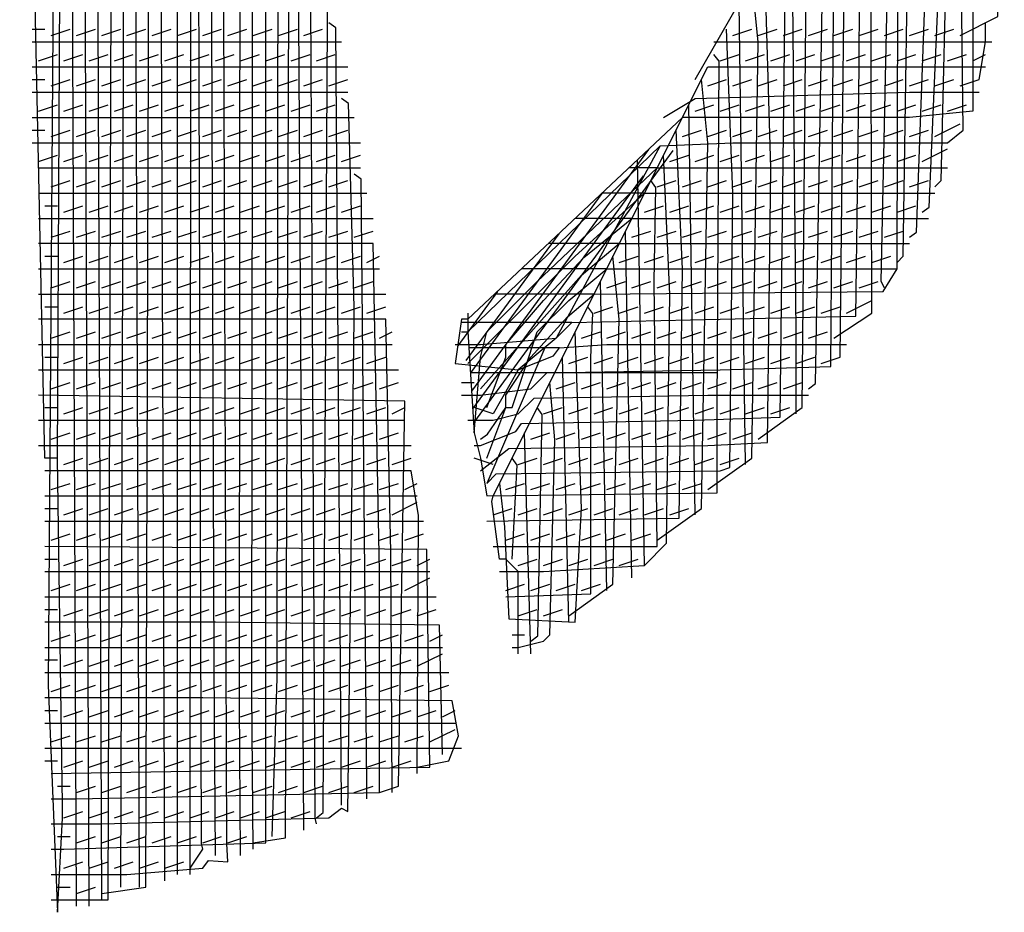
# Model space of a CAD drawing. Extents: x -2381429 to -688953, y -4604227 to 154211.
# Drawn here: x -696386 to -695824, y -102797 to -102287 of the extents above; entities that cross this region are included whole.
import ezdxf

# ---------------------------------------------------------------- set-up
doc = ezdxf.new("R2010")
doc.units = 0
doc.header["$LTSCALE"] = 1000
doc.header["$MEASUREMENT"] = 0
doc.layers.add('PUB_HATCH', color=8, linetype='Continuous')
doc.layers.add('TK', color=101, linetype='Continuous')

# ---------------------------------------------------------------- blocks, each defined once
blk = doc.blocks.new('GeYuanFrame_11312300_建筑_E图框', base_point=(83276.0348, 5.3441))
at = {"layer": 'TK'}
for p, q in [((84050.7027, 558.2421), (84049.6927, 556.8608)), ((84050.841, 558.2362), (84049.7039, 556.6812)), ((84050.7703, 558.2622), (84050.1759, 557.1634)), ((84050.7523, 558.1361), (84050.5901, 558.1361)), ((84050.6715, 558.0902), (84049.699, 556.7602)), ((84050.4356, 557.9906), (84049.6861, 556.9657)), ((84050.6802, 557.992), (84050.437, 557.992)), ((84050.6082, 557.8479), (84050.2839, 557.8479)), ((84050.1911, 557.7605), (84049.6611, 557.0358)), ((84050.5361, 557.7038), (84050.1308, 557.7038)), ((84050.4641, 557.5597), (84049.9777, 557.5597)), ((84049.8405, 557.4305), (84049.6139, 557.1207)), ((84050.392, 557.4156), (84049.8246, 557.4156)), ((84050.2659, 557.2535), (84049.6329, 557.2535)), ((84050.1759, 557.1634), (84049.9597, 556.9833)), ((84050.1939, 557.1094), (84049.6771, 557.1094)), ((84050.111, 557.1094), (84049.7796, 556.3349)), ((84051.0956, 556.9653), (84049.6861, 556.9653)), ((84049.9597, 556.9833), (84049.8156, 556.7311))]:
    blk.add_line(p, q, dxfattribs=at)
for points in [[(84047.8703, 563.6479), (84047.8703, 563.6119), (84047.7262, 563.3957), (84047.6901, 563.3957), (84047.51, 562.8914), (84047.3299, 562.6752), (84047.2759, 555.1821), (84047.3299, 553.8852), (84047.3587, 554.4219), (84047.3587, 554.5012), (84047.3299, 556.479), (84047.2578, 556.479), (84047.1318, 562.387), (84047.1318, 563.2516), (84047.3659, 563.4138), (84047.4019, 563.3957), (84048.0468, 563.6767), (84048.0864, 563.6479)], [(84048.0144, 554.1013), (84048.0144, 563.72)], [(84048.0864, 554.1373), (84048.1585, 554.2454), (84048.1513, 554.2778), (84048.1224, 563.6119), (84048.0504, 563.6839)], [(84047.9423, 554.0653), (84047.9063, 563.3957)], [(84048.0864, 554.1013), (84048.0936, 563.3561), (84048.1224, 563.3957)], [(84047.5821, 553.9932), (84047.8342, 554.0293), (84047.8631, 562.9238), (84047.8342, 563.2516)], [(84048.2305, 554.2094), (84048.2233, 555.2865), (84048.1945, 563.1796), (84047.9423, 563.1796), (84047.3299, 562.9634), (84047.2939, 562.9274), (84047.1137, 562.8914)], [(84047.7982, 554.0293), (84047.7622, 563.1075)], [(84047.6901, 554.0293), (84047.719, 562.9238), (84047.6901, 562.9634)], [(84047.2939, 553.9572), (84047.6181, 553.9572), (84047.6469, 562.5708), (84047.6181, 562.8193)], [(84047.2939, 554.1013), (84047.7262, 554.1013), (84048.1585, 554.1373), (84048.1909, 554.1806), (84048.3026, 554.1734), (84048.2954, 554.2778), (84048.2665, 562.7473), (84047.7262, 562.7473), (84047.528, 562.7293), (84047.438, 562.6392), (84047.2218, 562.6032), (84047.1137, 562.6032)], [(84047.5821, 553.9572), (84047.546, 562.6752)], [(84047.51, 553.9212), (84047.474, 562.5311)], [(84047.438, 553.9212), (84047.4019, 562.387)], [(84048.3746, 554.2094), (84048.3674, 555.0776), (84048.3746, 562.315), (84047.1137, 562.315)], [(84047.3299, 556.479), (84047.3587, 562.2033), (84047.3299, 562.2429)], [(84048.4467, 554.2454), (84048.4395, 555.1424), (84048.4467, 561.8827), (84047.1137, 561.8827)], [(84047.2939, 554.2454), (84047.3659, 554.2454), (84048.5187, 554.2814), (84048.5187, 554.3175), (84048.5187, 561.4504), (84047.1498, 561.4504)], [(84051.5448, 556.7311), (84051.5448, 557.1995), (84051.5088, 560.802), (84051.48, 560.8416), (84051.48, 561.1946), (84051.5088, 561.2343)], [(84048.5547, 554.3175), (84048.5836, 555.2217), (84048.5908, 561.0181), (84047.1498, 561.0181)], [(84051.3287, 556.587), (84051.5808, 556.7672), (84051.6169, 560.5858), (84051.6529, 560.9461)], [(84049.6355, 556.8392), (84049.7436, 556.8392), (84050.0318, 556.8752), (84050.1218, 556.9653), (84051.1125, 556.9833), (84051.7429, 557.0013), (84051.761, 559.2889), (84051.761, 560.91)], [(84051.6169, 556.8752), (84051.6565, 556.9041), (84051.7249, 560.802)], [(84052.4815, 558.8926), (84052.6976, 559.0007), (84052.6976, 559.8653), (84052.6976, 560.0815), (84052.6616, 560.2256), (84052.5535, 560.2075), (84051.6889, 560.7299), (84051.5088, 560.7299)], [(84048.4467, 554.2814), (84048.6304, 554.3103), (84048.6556, 560.4741), (84048.6268, 560.6579), (84048.5908, 560.6939)], [(84051.6889, 557.0193), (84051.797, 557.0554), (84051.833, 560.4417), (84051.869, 560.5138)], [(84051.761, 557.1634), (84051.9771, 557.3075), (84051.9699, 560.1859), (84051.9771, 560.4777)], [(84049.5995, 557.1274), (84049.7436, 557.1274), (84050.1759, 557.1634), (84050.2659, 557.2535), (84051.1125, 557.2715), (84051.887, 557.2895), (84051.9051, 558.7125), (84051.9123, 560.33), (84051.9411, 560.3697)], [(84048.7349, 554.3535), (84048.6988, 560.2256), (84048.6628, 560.2616)], [(84052.0492, 557.4516), (84052.0311, 557.4877), (84052.0852, 560.0815)], [(84052.1212, 557.5957), (84052.1572, 557.6318), (84052.1933, 560.0094), (84052.1933, 560.0454)], [(84049.7796, 556.479), (84049.8877, 556.7672), (84049.8877, 556.8392), (84050.0318, 557.0554), (84050.2407, 557.2859), (84050.392, 557.4156), (84052.0419, 557.43), (84052.1212, 557.5597), (84052.1284, 559.8977), (84052.1572, 559.9374)], [(84049.7075, 556.551), (84049.7436, 556.551), (84049.9453, 556.6303), (84049.9777, 556.6771), (84050.9684, 556.6951), (84051.4547, 556.7131), (84051.4908, 559.7933), (84051.4728, 559.8293), (84052.1212, 559.8653), (84052.1933, 559.8653), (84052.3374, 559.7572), (84052.7336, 559.5771)], [(84048.8069, 554.3895), (84048.7997, 554.4219), (84048.7709, 559.7933), (84048.7349, 559.8293)], [(84052.1933, 557.7398), (84052.2329, 557.7687), (84052.3013, 559.6492)], [(84052.3374, 558.028), (84052.3734, 558.0641), (84052.4094, 559.5771), (84052.4094, 559.6131)], [(84052.2653, 557.8839), (84052.3049, 557.9128), (84052.3734, 559.5051)], [(84048.8069, 554.4255), (84048.8465, 554.4544), (84048.8718, 559.3213), (84048.8069, 559.397)], [(84049.7436, 556.4069), (84049.9057, 556.533), (84051.0405, 556.551), (84051.3827, 556.569), (84051.4007, 558.1361), (84051.3647, 559.361)], [(84052.5535, 559.3249), (84052.5535, 558.4603), (84052.1933, 558.4243), (84050.8964, 558.4243), (84049.6715, 557.2715), (84049.6355, 557.2715), (84049.5995, 557.0193), (84049.9597, 556.9833), (84050.1614, 557.0626), (84050.1939, 557.1094), (84050.4641, 557.1274), (84051.833, 557.1274)], [(84050.9684, 558.6405), (84051.3214, 559.2565), (84051.6889, 559.2889), (84052.0492, 559.2889), (84052.4815, 559.2529), (84052.6976, 559.1448)], [(84049.6355, 557.1995), (84049.6715, 557.1995), (84050.7703, 558.2622), (84051.1846, 558.2802), (84052.4094, 558.2802), (84052.4995, 558.3523), (84052.4887, 559.1772), (84052.5175, 559.2169)], [(84051.0405, 556.2988), (84051.2926, 556.479), (84051.3287, 558.8566), (84051.2926, 559.2169)], [(84051.2566, 556.4429), (84051.2206, 559.0728)], [(84048.951, 554.4976), (84048.9186, 558.9359), (84048.879, 558.9647)], [(84052.4815, 558.6044), (84052.5895, 558.6405), (84052.6255, 558.8566), (84052.6255, 558.9647)], [(84047.1858, 558.9287), (84047.2578, 558.9287)], [(84047.2939, 558.8926), (84047.4019, 558.9287)], [(84047.438, 558.8926), (84047.546, 558.9287)], [(84047.5821, 558.8926), (84047.6901, 558.9287)], [(84047.7262, 558.8926), (84047.8342, 558.9287)], [(84047.8703, 558.8926), (84047.9783, 558.9287)], [(84048.0144, 558.8926), (84048.1224, 558.9287)], [(84048.1585, 558.8926), (84048.2665, 558.9287)], [(84048.3026, 558.8926), (84048.4106, 558.9287)], [(84048.4467, 558.8926), (84048.5547, 558.9287)], [(84048.5908, 558.8926), (84048.6988, 558.9287)], [(84048.7349, 558.8926), (84048.8429, 558.9287)], [(84049.7796, 556.3349), (84049.8336, 556.3889), (84051.1125, 556.4069), (84051.1665, 556.4249), (84051.1846, 557.992), (84051.1485, 558.9287)], [(84051.1846, 558.8926), (84051.2926, 558.9287)], [(84051.3287, 558.8926), (84051.4367, 558.9287)], [(84051.4728, 558.8926), (84051.5808, 558.9287)], [(84051.6169, 558.8926), (84051.7249, 558.9287)], [(84051.761, 558.8926), (84051.869, 558.9287)], [(84051.9051, 558.8926), (84052.0131, 558.9287)], [(84052.0492, 558.8926), (84052.1572, 558.9287)], [(84052.1933, 558.8926), (84052.3013, 558.9287)], [(84052.3374, 558.8926), (84052.4454, 558.9287)], [(84047.1858, 558.8566), (84048.951, 558.8566)], [(84051.0765, 558.8566), (84052.6616, 558.8566)], [(84047.2218, 558.7485), (84047.3299, 558.7846)], [(84047.3659, 558.7485), (84047.474, 558.7846)], [(84047.51, 558.7485), (84047.6181, 558.7846)], [(84047.6541, 558.7485), (84047.7622, 558.7846)], [(84047.7982, 558.7485), (84047.9063, 558.7846)], [(84047.9423, 558.7485), (84048.0504, 558.7846)], [(84048.0864, 558.7485), (84048.1945, 558.7846)], [(84048.2305, 558.7485), (84048.3386, 558.7846)], [(84048.3746, 558.7485), (84048.4827, 558.7846)], [(84048.5187, 558.7485), (84048.6268, 558.7846)], [(84048.6628, 558.7485), (84048.7709, 558.7846)], [(84048.8069, 558.7485), (84048.915, 558.7846)], [(84049.6715, 557.3075), (84049.6715, 557.1995), (84049.7075, 556.6231), (84049.7436, 556.479), (84049.7796, 556.2628), (84051.0945, 556.2808), (84051.0945, 556.7672), (84051.1053, 558.7449), (84051.0765, 558.7846)], [(84051.1125, 558.7485), (84051.2206, 558.7846)], [(84051.2566, 558.7485), (84051.3647, 558.7846)], [(84051.4007, 558.7485), (84051.5088, 558.7846)], [(84051.5448, 558.7485), (84051.6529, 558.7846)], [(84051.6889, 558.7485), (84051.797, 558.7846)], [(84051.833, 558.7485), (84051.9411, 558.7846)], [(84051.9771, 558.7485), (84052.0852, 558.7846)], [(84052.1212, 558.7485), (84052.2293, 558.7846)], [(84052.2653, 558.7485), (84052.3734, 558.7846)], [(84052.4094, 558.7485), (84052.5175, 558.7846)], [(84052.5535, 558.7485), (84052.6255, 558.7846)], [(84047.1858, 558.7125), (84048.987, 558.7125)], [(84049.9597, 555.3622), (84049.9597, 555.8305), (84049.8877, 555.9026), (84049.8516, 555.9026), (84049.8084, 556.2304), (84049.8156, 556.2628), (84051.0405, 558.7125), (84052.6255, 558.7125)], [(84047.1858, 558.6405), (84047.2578, 558.6405)], [(84047.2939, 558.6044), (84047.4019, 558.6405)], [(84047.438, 558.6044), (84047.546, 558.6405)], [(84047.5821, 558.6044), (84047.6901, 558.6405)], [(84047.7262, 558.6044), (84047.8342, 558.6405)], [(84047.8703, 558.6044), (84047.9783, 558.6405)], [(84048.0144, 558.6044), (84048.1224, 558.6405)], [(84048.1585, 558.6044), (84048.2665, 558.6405)], [(84048.3026, 558.6044), (84048.4106, 558.6405)], [(84048.4467, 558.6044), (84048.5547, 558.6405)], [(84048.5908, 558.6044), (84048.6988, 558.6405)], [(84048.7349, 558.6044), (84048.8429, 558.6405)], [(84048.879, 558.6044), (84048.987, 558.6405)], [(84050.7523, 556.0106), (84051.0044, 556.1908), (84051.0405, 558.2802), (84051.0044, 558.6405)], [(84051.0405, 558.6044), (84051.1485, 558.6405)], [(84051.1846, 558.6044), (84051.2926, 558.6405)], [(84051.3287, 558.6044), (84051.4367, 558.6405)], [(84051.4728, 558.6044), (84051.5808, 558.6405)], [(84051.6169, 558.6044), (84051.7249, 558.6405)], [(84051.761, 558.6044), (84051.869, 558.6405)], [(84051.9051, 558.6044), (84052.0131, 558.6405)], [(84052.0492, 558.6044), (84052.1572, 558.6405)], [(84052.1933, 558.6044), (84052.3013, 558.6405)], [(84052.3374, 558.6044), (84052.4454, 558.6405)], [(84047.1858, 558.5684), (84048.987, 558.5684)], [(84050.7883, 558.4243), (84050.9684, 558.5324), (84052.1933, 558.5684), (84052.5895, 558.5684)], [(84047.2939, 554.3895), (84047.5821, 554.3895), (84048.879, 554.4255), (84048.951, 554.4796), (84048.987, 554.4616), (84049.0231, 557.2715), (84049.0231, 557.3436), (84048.9906, 558.5036), (84048.951, 558.5324)], [(84047.2218, 558.4603), (84047.3299, 558.4964)], [(84047.3659, 558.4603), (84047.474, 558.4964)], [(84047.51, 558.4603), (84047.6181, 558.4964)], [(84047.6541, 558.4603), (84047.7622, 558.4964)], [(84047.7982, 558.4603), (84047.9063, 558.4964)], [(84047.9423, 558.4603), (84048.0504, 558.4964)], [(84048.0864, 558.4603), (84048.1945, 558.4964)], [(84048.2305, 558.4603), (84048.3386, 558.4964)], [(84048.3746, 558.4603), (84048.4827, 558.4964)], [(84048.5187, 558.4603), (84048.6268, 558.4964)], [(84048.6628, 558.4603), (84048.7709, 558.4964)], [(84048.8069, 558.4603), (84048.915, 558.4964)], [(84050.9684, 556.1547), (84050.9324, 558.4964)], [(84050.9684, 558.4603), (84051.0765, 558.4964)], [(84051.1125, 558.4603), (84051.2206, 558.4964)], [(84051.2566, 558.4603), (84051.3647, 558.4964)], [(84051.4007, 558.4603), (84051.5088, 558.4964)], [(84051.5448, 558.4603), (84051.6529, 558.4964)], [(84051.6889, 558.4603), (84051.797, 558.4964)], [(84051.833, 558.4603), (84051.9411, 558.4964)], [(84051.9771, 558.4603), (84052.0852, 558.4964)], [(84052.1212, 558.4603), (84052.2293, 558.4964)], [(84052.2653, 558.4603), (84052.3734, 558.4964)], [(84052.4094, 558.4603), (84052.5175, 558.4964)], [(84047.1858, 558.4243), (84049.0231, 558.4243)], [(84047.1858, 558.3523), (84047.2578, 558.3523)], [(84047.2939, 558.3162), (84047.4019, 558.3523)], [(84047.438, 558.3162), (84047.546, 558.3523)], [(84047.5821, 558.3162), (84047.6901, 558.3523)], [(84047.7262, 558.3162), (84047.8342, 558.3523)], [(84047.8703, 558.3162), (84047.9783, 558.3523)], [(84048.0144, 558.3162), (84048.1224, 558.3523)], [(84048.1585, 558.3162), (84048.2665, 558.3523)], [(84048.3026, 558.3162), (84048.4106, 558.3523)], [(84048.4467, 558.3162), (84048.5547, 558.3523)], [(84048.5908, 558.3162), (84048.6988, 558.3523)], [(84048.7349, 558.3162), (84048.8429, 558.3523)], [(84048.879, 558.3162), (84048.987, 558.3523)], [(84049.7796, 556.1187), (84050.8783, 556.1367), (84050.8964, 557.5597), (84050.8603, 558.3523)], [(84050.8964, 558.3162), (84051.0044, 558.3523)], [(84051.0405, 558.3162), (84051.1485, 558.3523)], [(84051.1846, 558.3162), (84051.2926, 558.3523)], [(84051.3287, 558.3162), (84051.4367, 558.3523)], [(84051.4728, 558.3162), (84051.5808, 558.3523)], [(84051.6169, 558.3162), (84051.7249, 558.3523)], [(84051.761, 558.3162), (84051.869, 558.3523)], [(84051.9051, 558.3162), (84052.0131, 558.3523)], [(84052.0492, 558.3162), (84052.1572, 558.3523)], [(84052.1933, 558.3162), (84052.3013, 558.3523)], [(84052.3374, 558.3162), (84052.4815, 558.3883)], [(84047.1858, 558.2802), (84049.0591, 558.2802)], [(84052.2653, 558.1721), (84052.4094, 558.2442)], [(84047.2218, 558.1721), (84047.3299, 558.2082)], [(84047.3659, 558.1721), (84047.474, 558.2082)], [(84047.51, 558.1721), (84047.6181, 558.2082)], [(84047.6541, 558.1721), (84047.7622, 558.2082)], [(84047.7982, 558.1721), (84047.9063, 558.2082)], [(84047.9423, 558.1721), (84048.0504, 558.2082)], [(84048.0864, 558.1721), (84048.1945, 558.2082)], [(84048.2305, 558.1721), (84048.3386, 558.2082)], [(84048.3746, 558.1721), (84048.4827, 558.2082)], [(84048.5187, 558.1721), (84048.6268, 558.2082)], [(84048.6628, 558.1721), (84048.7709, 558.2082)], [(84048.8069, 558.1721), (84048.915, 558.2082)], [(84048.951, 558.1721), (84049.0591, 558.2082)], [(84049.8516, 555.8305), (84050.1038, 555.8305), (84050.6802, 555.8665), (84050.8063, 555.9926), (84050.8243, 557.4156), (84050.7883, 558.2082)], [(84050.6802, 555.8665), (84050.6396, 558.1826)], [(84050.8243, 558.1721), (84050.9324, 558.2082)], [(84050.9684, 558.1721), (84051.0765, 558.2082)], [(84051.1125, 558.1721), (84051.2206, 558.2082)], [(84051.2566, 558.1721), (84051.3647, 558.2082)], [(84051.4007, 558.1721), (84051.5088, 558.2082)], [(84051.5448, 558.1721), (84051.6529, 558.2082)], [(84051.6889, 558.1721), (84051.797, 558.2082)], [(84051.833, 558.1721), (84051.9411, 558.2082)], [(84051.9771, 558.1721), (84052.0852, 558.2082)], [(84052.1212, 558.1721), (84052.2293, 558.2082)], [(84047.2218, 558.1361), (84049.0591, 558.1361)], [(84049.7075, 556.6231), (84049.7436, 557.0554), (84049.7796, 557.1995), (84050.0678, 557.4877), (84050.7523, 558.1361), (84052.4094, 558.1361)], [(84047.2939, 558.028), (84047.4019, 558.0641)], [(84047.438, 558.028), (84047.546, 558.0641)], [(84047.5821, 558.028), (84047.6901, 558.0641)], [(84047.7262, 558.028), (84047.8342, 558.0641)], [(84047.8703, 558.028), (84047.9783, 558.0641)], [(84048.0144, 558.028), (84048.1224, 558.0641)], [(84048.1585, 558.028), (84048.2665, 558.0641)], [(84048.3026, 558.028), (84048.4106, 558.0641)], [(84048.4467, 558.028), (84048.5547, 558.0641)], [(84048.5908, 558.028), (84048.6988, 558.0641)], [(84048.7349, 558.028), (84048.8429, 558.0641)], [(84048.879, 558.028), (84048.987, 558.0641)], [(84049.0951, 554.5336), (84049.0951, 554.6057), (84049.0627, 558.0713), (84049.0231, 558.1001)], [(84049.8156, 555.9746), (84050.7523, 555.9746), (84050.7342, 557.4877), (84050.745, 558.0244), (84050.7162, 558.0641)], [(84050.7523, 558.028), (84050.8603, 558.0641)], [(84050.8964, 558.028), (84051.0044, 558.0641)], [(84051.0405, 558.028), (84051.1485, 558.0641)], [(84051.1846, 558.028), (84051.2926, 558.0641)], [(84051.3287, 558.028), (84051.4367, 558.0641)], [(84051.4728, 558.028), (84051.5808, 558.0641)], [(84051.6169, 558.028), (84051.7249, 558.0641)], [(84051.761, 558.028), (84051.869, 558.0641)], [(84051.9051, 558.028), (84052.0131, 558.0641)], [(84052.0492, 558.028), (84052.1572, 558.0641)], [(84052.1933, 558.028), (84052.3013, 558.0641)], [(84047.2218, 557.992), (84049.0951, 557.992)], [(84049.6715, 557.0193), (84050.2839, 557.6318), (84050.6802, 557.992), (84052.3374, 557.992)], [(84047.2578, 557.92), (84047.3299, 557.92)], [(84047.3659, 557.8839), (84047.474, 557.92)], [(84047.51, 557.8839), (84047.6181, 557.92)], [(84047.6541, 557.8839), (84047.7622, 557.92)], [(84047.7982, 557.8839), (84047.9063, 557.92)], [(84047.9423, 557.8839), (84048.0504, 557.92)], [(84048.0864, 557.8839), (84048.1945, 557.92)], [(84048.2305, 557.8839), (84048.3386, 557.92)], [(84048.3746, 557.8839), (84048.4827, 557.92)], [(84048.5187, 557.8839), (84048.6268, 557.92)], [(84048.6628, 557.8839), (84048.7709, 557.92)], [(84048.8069, 557.8839), (84048.915, 557.92)], [(84048.951, 557.8839), (84049.0591, 557.92)], [(84050.6802, 557.8839), (84050.7883, 557.92)], [(84050.8243, 557.8839), (84050.9324, 557.92)], [(84050.9684, 557.8839), (84051.0765, 557.92)], [(84051.1125, 557.8839), (84051.2206, 557.92)], [(84051.2566, 557.8839), (84051.3647, 557.92)], [(84051.4007, 557.8839), (84051.5088, 557.92)], [(84051.5448, 557.8839), (84051.6529, 557.92)], [(84051.6889, 557.8839), (84051.797, 557.92)], [(84051.833, 557.8839), (84051.9411, 557.92)], [(84051.9771, 557.8839), (84052.0852, 557.92)], [(84052.1212, 557.8839), (84052.2293, 557.92)], [(84047.2218, 557.8479), (84049.1311, 557.8479)], [(84049.7796, 556.7672), (84049.8877, 557.0554), (84049.8877, 557.1274), (84050.1038, 557.3796), (84050.3344, 557.6246), (84050.6082, 557.8479), (84052.3013, 557.8479)], [(84047.2939, 557.7398), (84047.4019, 557.7759)], [(84047.438, 557.7398), (84047.546, 557.7759)], [(84047.5821, 557.7398), (84047.6901, 557.7759)], [(84047.7262, 557.7398), (84047.8342, 557.7759)], [(84047.8703, 557.7398), (84047.9783, 557.7759)], [(84048.0144, 557.7398), (84048.1224, 557.7759)], [(84048.1585, 557.7398), (84048.2665, 557.7759)], [(84048.3026, 557.7398), (84048.4106, 557.7759)], [(84048.4467, 557.7398), (84048.5547, 557.7759)], [(84048.5908, 557.7398), (84048.6988, 557.7759)], [(84048.7349, 557.7398), (84048.8429, 557.7759)], [(84048.879, 557.7398), (84048.987, 557.7759)], [(84049.0231, 557.7398), (84049.1311, 557.7759)], [(84050.6082, 555.7945), (84050.5721, 557.7759)], [(84050.6082, 557.7398), (84050.7162, 557.7759)], [(84050.7523, 557.7398), (84050.8603, 557.7759)], [(84050.8964, 557.7398), (84051.0044, 557.7759)], [(84051.0405, 557.7398), (84051.1485, 557.7759)], [(84051.1846, 557.7398), (84051.2926, 557.7759)], [(84051.3287, 557.7398), (84051.4367, 557.7759)], [(84051.4728, 557.7398), (84051.5808, 557.7759)], [(84051.6169, 557.7398), (84051.7249, 557.7759)], [(84051.761, 557.7398), (84051.869, 557.7759)], [(84051.9051, 557.7398), (84052.0131, 557.7759)], [(84052.0492, 557.7398), (84052.1572, 557.7759)], [(84049.1672, 554.5696), (84049.1672, 555.8305), (84049.1311, 557.7038), (84047.2218, 557.7038)], [(84049.7436, 556.8752), (84050.32, 557.5237), (84050.5361, 557.7038), (84052.1933, 557.7038)], [(84047.2578, 557.6318), (84047.3299, 557.6318)], [(84047.3659, 557.5957), (84047.474, 557.6318)], [(84047.51, 557.5957), (84047.6181, 557.6318)], [(84047.6541, 557.5957), (84047.7622, 557.6318)], [(84047.7982, 557.5957), (84047.9063, 557.6318)], [(84047.9423, 557.5957), (84048.0504, 557.6318)], [(84048.0864, 557.5957), (84048.1945, 557.6318)], [(84048.2305, 557.5957), (84048.3386, 557.6318)], [(84048.3746, 557.5957), (84048.4827, 557.6318)], [(84048.5187, 557.5957), (84048.6268, 557.6318)], [(84048.6628, 557.5957), (84048.7709, 557.6318)], [(84048.8069, 557.5957), (84048.915, 557.6318)], [(84048.951, 557.5957), (84049.0591, 557.6318)], [(84049.0951, 557.5957), (84049.1672, 557.6318)], [(84050.2479, 555.5783), (84050.5001, 555.7585), (84050.5361, 557.2715), (84050.5001, 557.6318)], [(84050.5361, 557.5957), (84050.6442, 557.6318)], [(84050.6802, 557.5957), (84050.7883, 557.6318)], [(84050.8243, 557.5957), (84050.9324, 557.6318)], [(84050.9684, 557.5957), (84051.0765, 557.6318)], [(84051.1125, 557.5957), (84051.2206, 557.6318)], [(84051.2566, 557.5957), (84051.3647, 557.6318)], [(84051.4007, 557.5957), (84051.5088, 557.6318)], [(84051.5448, 557.5957), (84051.6529, 557.6318)], [(84051.6889, 557.5957), (84051.797, 557.6318)], [(84051.833, 557.5957), (84051.9411, 557.6318)], [(84051.9771, 557.5957), (84052.0852, 557.6318)], [(84047.2218, 557.5597), (84049.1672, 557.5597)], [(84049.7436, 556.587), (84049.7832, 556.6159), (84049.8877, 556.7672), (84049.9237, 556.7672), (84050.0678, 557.1995), (84050.2479, 557.3796), (84050.4641, 557.5597), (84052.1212, 557.5597)], [(84047.2939, 557.4516), (84047.4019, 557.4877)], [(84047.438, 557.4516), (84047.546, 557.4877)], [(84047.5821, 557.4516), (84047.6901, 557.4877)], [(84047.7262, 557.4516), (84047.8342, 557.4877)], [(84047.8703, 557.4516), (84047.9783, 557.4877)], [(84048.0144, 557.4516), (84048.1224, 557.4877)], [(84048.1585, 557.4516), (84048.2665, 557.4877)], [(84048.3026, 557.4516), (84048.4106, 557.4877)], [(84048.4467, 557.4516), (84048.5547, 557.4877)], [(84048.5908, 557.4516), (84048.6988, 557.4877)], [(84048.7349, 557.4516), (84048.8429, 557.4877)], [(84048.879, 557.4516), (84048.987, 557.4877)], [(84049.0231, 557.4516), (84049.1311, 557.4877)], [(84050.4641, 555.7224), (84050.428, 557.4877)], [(84050.4641, 557.4516), (84050.5721, 557.4877)], [(84050.6082, 557.4516), (84050.7162, 557.4877)], [(84050.7523, 557.4516), (84050.8603, 557.4877)], [(84050.8964, 557.4516), (84051.0044, 557.4877)], [(84051.0405, 557.4516), (84051.1485, 557.4877)], [(84051.1846, 557.4516), (84051.2926, 557.4877)], [(84051.3287, 557.4516), (84051.4367, 557.4877)], [(84051.4728, 557.4516), (84051.5808, 557.4877)], [(84051.6169, 557.4516), (84051.7249, 557.4877)], [(84051.761, 557.4516), (84051.869, 557.4877)], [(84051.9051, 557.4516), (84052.0131, 557.4877)], [(84047.2218, 557.4156), (84049.2032, 557.4156)], [(84047.2578, 557.3436), (84047.3299, 557.3436)], [(84047.3659, 557.3075), (84047.474, 557.3436)], [(84047.51, 557.3075), (84047.6181, 557.3436)], [(84047.6541, 557.3075), (84047.7622, 557.3436)], [(84047.7982, 557.3075), (84047.9063, 557.3436)], [(84047.9423, 557.3075), (84048.0504, 557.3436)], [(84048.0864, 557.3075), (84048.1945, 557.3436)], [(84048.2305, 557.3075), (84048.3386, 557.3436)], [(84048.3746, 557.3075), (84048.4827, 557.3436)], [(84048.5187, 557.3075), (84048.6268, 557.3436)], [(84048.6628, 557.3075), (84048.7709, 557.3436)], [(84048.8069, 557.3075), (84048.915, 557.3436)], [(84048.951, 557.3075), (84049.0591, 557.3436)], [(84049.0951, 557.3075), (84049.2032, 557.3436)], [(84049.8877, 555.6864), (84050.374, 555.7044), (84050.374, 557.0554), (84050.3848, 557.3039), (84050.356, 557.3436)], [(84050.392, 557.3075), (84050.5001, 557.3436)], [(84050.5361, 557.3075), (84050.6442, 557.3436)], [(84050.6802, 557.3075), (84050.7883, 557.3436)], [(84050.8243, 557.3075), (84050.9324, 557.3436)], [(84050.9684, 557.3075), (84051.0765, 557.3436)], [(84051.1125, 557.3075), (84051.2206, 557.3436)], [(84051.2566, 557.3075), (84051.3647, 557.3436)], [(84051.4007, 557.3075), (84051.5088, 557.3436)], [(84051.5448, 557.3075), (84051.6529, 557.3436)], [(84051.6889, 557.3075), (84051.797, 557.3436)], [(84051.833, 557.3075), (84051.9771, 557.3796)], [(84049.2392, 554.5696), (84049.232, 555.9422), (84049.2032, 557.2715), (84047.2218, 557.2715)], [(84047.2939, 557.1634), (84047.4019, 557.1995)], [(84047.438, 557.1634), (84047.546, 557.1995)], [(84047.5821, 557.1634), (84047.6901, 557.1995)], [(84047.7262, 557.1634), (84047.8342, 557.1995)], [(84047.8703, 557.1634), (84047.9783, 557.1995)], [(84048.0144, 557.1634), (84048.1224, 557.1995)], [(84048.1585, 557.1634), (84048.2665, 557.1995)], [(84048.3026, 557.1634), (84048.4106, 557.1995)], [(84048.4467, 557.1634), (84048.5547, 557.1995)], [(84048.5908, 557.1634), (84048.6988, 557.1995)], [(84048.7349, 557.1634), (84048.8429, 557.1995)], [(84048.879, 557.1634), (84048.987, 557.1995)], [(84049.0231, 557.1634), (84049.1311, 557.1995)], [(84049.1672, 557.1634), (84049.2392, 557.1995)], [(84049.8516, 556.3349), (84049.8805, 556.0863), (84049.9057, 555.5603), (84050.2839, 555.5423), (84050.32, 556.1908), (84050.2839, 557.1995)], [(84050.32, 557.1634), (84050.428, 557.1995)], [(84050.4641, 557.1634), (84050.5721, 557.1995)], [(84050.6082, 557.1634), (84050.7162, 557.1995)], [(84050.7523, 557.1634), (84050.8603, 557.1995)], [(84050.8964, 557.1634), (84051.0044, 557.1995)], [(84051.0405, 557.1634), (84051.1485, 557.1995)], [(84051.1846, 557.1634), (84051.2926, 557.1995)], [(84051.3287, 557.1634), (84051.4367, 557.1995)], [(84051.4728, 557.1634), (84051.5808, 557.1995)], [(84051.6169, 557.1634), (84051.7249, 557.1995)], [(84047.2218, 557.1274), (84049.2392, 557.1274)], [(84047.2578, 557.0554), (84047.3299, 557.0554)], [(84047.3659, 557.0193), (84047.474, 557.0554)], [(84047.51, 557.0193), (84047.6181, 557.0554)], [(84047.6541, 557.0193), (84047.7622, 557.0554)], [(84047.7982, 557.0193), (84047.9063, 557.0554)], [(84047.9423, 557.0193), (84048.0504, 557.0554)], [(84048.0864, 557.0193), (84048.1945, 557.0554)], [(84048.2305, 557.0193), (84048.3386, 557.0554)], [(84048.3746, 557.0193), (84048.4827, 557.0554)], [(84048.5187, 557.0193), (84048.6268, 557.0554)], [(84048.6628, 557.0193), (84048.7709, 557.0554)], [(84048.8069, 557.0193), (84048.915, 557.0554)], [(84048.951, 557.0193), (84049.0591, 557.0554)], [(84049.0951, 557.0193), (84049.2032, 557.0554)], [(84050.2479, 555.5423), (84050.2119, 557.0554)], [(84050.2479, 557.0193), (84050.356, 557.0554)], [(84050.392, 557.0193), (84050.5001, 557.0554)], [(84050.5361, 557.0193), (84050.6442, 557.0554)], [(84050.6802, 557.0193), (84050.7883, 557.0554)], [(84050.8243, 557.0193), (84050.9324, 557.0554)], [(84050.9684, 557.0193), (84051.0765, 557.0554)], [(84051.1125, 557.0193), (84051.2206, 557.0554)], [(84051.2566, 557.0193), (84051.3647, 557.0554)], [(84051.4007, 557.0193), (84051.5088, 557.0554)], [(84051.5448, 557.0193), (84051.6529, 557.0554)], [(84047.2218, 556.9833), (84049.2752, 556.9833)], [(84047.2939, 556.8752), (84047.4019, 556.9113)], [(84047.438, 556.8752), (84047.546, 556.9113)], [(84047.5821, 556.8752), (84047.6901, 556.9113)], [(84047.7262, 556.8752), (84047.8342, 556.9113)], [(84047.8703, 556.8752), (84047.9783, 556.9113)], [(84048.0144, 556.8752), (84048.1224, 556.9113)], [(84048.1585, 556.8752), (84048.2665, 556.9113)], [(84048.3026, 556.8752), (84048.4106, 556.9113)], [(84048.4467, 556.8752), (84048.5547, 556.9113)], [(84048.5908, 556.8752), (84048.6988, 556.9113)], [(84048.7349, 556.8752), (84048.8429, 556.9113)], [(84048.879, 556.8752), (84048.987, 556.9113)], [(84049.0231, 556.8752), (84049.1311, 556.9113)], [(84049.1672, 556.8752), (84049.2752, 556.9113)], [(84049.6355, 556.9113), (84049.7075, 556.9113)], [(84049.9237, 555.3982), (84049.9597, 555.3982), (84050.1038, 555.4342), (84050.1398, 555.4703), (84050.1687, 556.5834), (84050.1398, 556.9113)], [(84050.1759, 556.8752), (84050.2839, 556.9113)], [(84050.32, 556.8752), (84050.428, 556.9113)], [(84050.4641, 556.8752), (84050.5721, 556.9113)], [(84050.6082, 556.8752), (84050.7162, 556.9113)], [(84050.7523, 556.8752), (84050.8603, 556.9113)], [(84050.8964, 556.8752), (84051.0044, 556.9113)], [(84051.0405, 556.8752), (84051.1485, 556.9113)], [(84051.1846, 556.8752), (84051.2926, 556.9113)], [(84051.3287, 556.8752), (84051.4367, 556.9113)], [(84051.4728, 556.8752), (84051.5808, 556.9113)], [(84047.2939, 554.5336), (84047.438, 554.5336), (84049.1672, 554.5696), (84049.2752, 554.6057), (84049.3113, 556.8032), (84047.2218, 556.8392)], [(84049.6715, 556.6951), (84049.8156, 556.6951), (84049.9597, 556.7311), (84050.0498, 556.8212), (84051.0405, 556.8392), (84051.6169, 556.8392)], [(84047.2578, 556.7672), (84047.3299, 556.7672)], [(84047.3659, 556.7311), (84047.474, 556.7672)], [(84047.51, 556.7311), (84047.6181, 556.7672)], [(84047.6541, 556.7311), (84047.7622, 556.7672)], [(84047.7982, 556.7311), (84047.9063, 556.7672)], [(84047.9423, 556.7311), (84048.0504, 556.7672)], [(84048.0864, 556.7311), (84048.1945, 556.7672)], [(84048.2305, 556.7311), (84048.3386, 556.7672)], [(84048.3746, 556.7311), (84048.4827, 556.7672)], [(84048.5187, 556.7311), (84048.6268, 556.7672)], [(84048.6628, 556.7311), (84048.7709, 556.7672)], [(84048.8069, 556.7311), (84048.915, 556.7672)], [(84048.951, 556.7311), (84049.0591, 556.7672)], [(84049.0951, 556.7311), (84049.2032, 556.7672)], [(84049.2392, 556.7311), (84049.3113, 556.7672)], [(84049.8156, 556.7311), (84049.7075, 556.7672)], [(84050.0318, 555.4342), (84050.0714, 555.4631), (84050.0966, 556.7275), (84050.0678, 556.7672)], [(84050.1038, 556.7311), (84050.2119, 556.7672)], [(84050.2479, 556.7311), (84050.356, 556.7672)], [(84050.392, 556.7311), (84050.5001, 556.7672)], [(84050.5361, 556.7311), (84050.6442, 556.7672)], [(84050.6802, 556.7311), (84050.7883, 556.7672)], [(84050.8243, 556.7311), (84050.9324, 556.7672)], [(84050.9684, 556.7311), (84051.0765, 556.7672)], [(84051.1125, 556.7311), (84051.2206, 556.7672)], [(84051.2566, 556.7311), (84051.3647, 556.7672)], [(84051.4007, 556.7311), (84051.5088, 556.7672)], [(84047.2218, 556.6951), (84049.3113, 556.6951)], [(84047.2939, 556.587), (84047.4019, 556.6231)], [(84047.438, 556.587), (84047.546, 556.6231)], [(84047.5821, 556.587), (84047.6901, 556.6231)], [(84047.7262, 556.587), (84047.8342, 556.6231)], [(84047.8703, 556.587), (84047.9783, 556.6231)], [(84048.0144, 556.587), (84048.1224, 556.6231)], [(84048.1585, 556.587), (84048.2665, 556.6231)], [(84048.3026, 556.587), (84048.4106, 556.6231)], [(84048.4467, 556.587), (84048.5547, 556.6231)], [(84048.5908, 556.587), (84048.6988, 556.6231)], [(84048.7349, 556.587), (84048.8429, 556.6231)], [(84048.879, 556.587), (84048.987, 556.6231)], [(84049.0231, 556.587), (84049.1311, 556.6231)], [(84049.1672, 556.587), (84049.2752, 556.6231)], [(84050.0318, 555.3622), (84049.9957, 556.6231)], [(84050.0318, 556.587), (84050.1398, 556.6231)], [(84050.1759, 556.587), (84050.2839, 556.6231)], [(84050.32, 556.587), (84050.428, 556.6231)], [(84050.4641, 556.587), (84050.5721, 556.6231)], [(84050.6082, 556.587), (84050.7162, 556.6231)], [(84050.7523, 556.587), (84050.8603, 556.6231)], [(84050.8964, 556.587), (84051.0044, 556.6231)], [(84051.0405, 556.587), (84051.1485, 556.6231)], [(84051.1846, 556.587), (84051.2926, 556.6231)], [(84047.2218, 556.551), (84049.3473, 556.551)], [(84047.3659, 556.4429), (84047.474, 556.479)], [(84047.51, 556.4429), (84047.6181, 556.479)], [(84047.6541, 556.4429), (84047.7622, 556.479)], [(84047.7982, 556.4429), (84047.9063, 556.479)], [(84047.9423, 556.4429), (84048.0504, 556.479)], [(84048.0864, 556.4429), (84048.1945, 556.479)], [(84048.2305, 556.4429), (84048.3386, 556.479)], [(84048.3746, 556.4429), (84048.4827, 556.479)], [(84048.5187, 556.4429), (84048.6268, 556.479)], [(84048.6628, 556.4429), (84048.7709, 556.479)], [(84048.8069, 556.4429), (84048.915, 556.479)], [(84048.951, 556.4429), (84049.0591, 556.479)], [(84049.0951, 556.4429), (84049.2032, 556.479)], [(84049.2392, 556.4429), (84049.3473, 556.479)], [(84049.8156, 556.4429), (84049.7075, 556.479)], [(84049.9237, 555.9026), (84049.9525, 556.4393), (84049.9237, 556.479)], [(84049.9597, 556.4429), (84050.0678, 556.479)], [(84050.1038, 556.4429), (84050.2119, 556.479)], [(84050.2479, 556.4429), (84050.356, 556.479)], [(84050.392, 556.4429), (84050.5001, 556.479)], [(84050.5361, 556.4429), (84050.6442, 556.479)], [(84050.6802, 556.4429), (84050.7883, 556.479)], [(84050.8243, 556.4429), (84050.9324, 556.479)], [(84050.9684, 556.4429), (84051.0765, 556.479)], [(84051.1125, 556.4429), (84051.2206, 556.479)], [(84049.3833, 554.6777), (84049.3905, 556.1511), (84049.3473, 556.4069), (84047.2578, 556.4069)], [(84047.2939, 556.2988), (84047.4019, 556.3349)], [(84047.438, 556.2988), (84047.546, 556.3349)], [(84047.5821, 556.2988), (84047.6901, 556.3349)], [(84047.7262, 556.2988), (84047.8342, 556.3349)], [(84047.8703, 556.2988), (84047.9783, 556.3349)], [(84048.0144, 556.2988), (84048.1224, 556.3349)], [(84048.1585, 556.2988), (84048.2665, 556.3349)], [(84048.3026, 556.2988), (84048.4106, 556.3349)], [(84048.4467, 556.2988), (84048.5547, 556.3349)], [(84048.5908, 556.2988), (84048.6988, 556.3349)], [(84048.7349, 556.2988), (84048.8429, 556.3349)], [(84048.879, 556.2988), (84048.987, 556.3349)], [(84049.0231, 556.2988), (84049.1311, 556.3349)], [(84049.1672, 556.2988), (84049.2752, 556.3349)], [(84049.3113, 556.2988), (84049.3833, 556.3349)], [(84049.8877, 556.2988), (84049.9957, 556.3349)], [(84050.0318, 556.2988), (84050.1398, 556.3349)], [(84050.1759, 556.2988), (84050.2839, 556.3349)], [(84050.32, 556.2988), (84050.428, 556.3349)], [(84050.4641, 556.2988), (84050.5721, 556.3349)], [(84050.6082, 556.2988), (84050.7162, 556.3349)], [(84050.7523, 556.2988), (84050.8603, 556.3349)], [(84050.8964, 556.2988), (84051.0044, 556.3349)], [(84047.2578, 556.2628), (84049.3833, 556.2628)], [(84049.2392, 556.1547), (84049.3833, 556.2268)], [(84047.2578, 556.1908), (84047.3299, 556.1908)], [(84047.3659, 556.1547), (84047.474, 556.1908)], [(84047.51, 556.1547), (84047.6181, 556.1908)], [(84047.6541, 556.1547), (84047.7622, 556.1908)], [(84047.7982, 556.1547), (84047.9063, 556.1908)], [(84047.9423, 556.1547), (84048.0504, 556.1908)], [(84048.0864, 556.1547), (84048.1945, 556.1908)], [(84048.2305, 556.1547), (84048.3386, 556.1908)], [(84048.3746, 556.1547), (84048.4827, 556.1908)], [(84048.5187, 556.1547), (84048.6268, 556.1908)], [(84048.6628, 556.1547), (84048.7709, 556.1908)], [(84048.8069, 556.1547), (84048.915, 556.1908)], [(84048.951, 556.1547), (84049.0591, 556.1908)], [(84049.0951, 556.1547), (84049.2032, 556.1908)], [(84049.8156, 556.1547), (84049.9237, 556.1908)], [(84049.9597, 556.1547), (84050.0678, 556.1908)], [(84050.1038, 556.1547), (84050.2119, 556.1908)], [(84050.2479, 556.1547), (84050.356, 556.1908)], [(84050.392, 556.1547), (84050.5001, 556.1908)], [(84050.5361, 556.1547), (84050.6442, 556.1908)], [(84050.6802, 556.1547), (84050.7883, 556.1908)], [(84050.8243, 556.1547), (84050.9324, 556.1908)], [(84047.2578, 556.1187), (84049.4193, 556.1187)], [(84047.2939, 556.0106), (84047.4019, 556.0467)], [(84047.438, 556.0106), (84047.546, 556.0467)], [(84047.5821, 556.0106), (84047.6901, 556.0467)], [(84047.7262, 556.0106), (84047.8342, 556.0467)], [(84047.8703, 556.0106), (84047.9783, 556.0467)], [(84048.0144, 556.0106), (84048.1224, 556.0467)], [(84048.1585, 556.0106), (84048.2665, 556.0467)], [(84048.3026, 556.0106), (84048.4106, 556.0467)], [(84048.4467, 556.0106), (84048.5547, 556.0467)], [(84048.5908, 556.0106), (84048.6988, 556.0467)], [(84048.7349, 556.0106), (84048.8429, 556.0467)], [(84048.879, 556.0106), (84048.987, 556.0467)], [(84049.0231, 556.0106), (84049.1311, 556.0467)], [(84049.1672, 556.0106), (84049.2752, 556.0467)], [(84049.3113, 556.0106), (84049.4193, 556.0467)], [(84049.8877, 556.0106), (84049.9957, 556.0467)], [(84050.0318, 556.0106), (84050.1398, 556.0467)], [(84050.1759, 556.0106), (84050.2839, 556.0467)], [(84050.32, 556.0106), (84050.428, 556.0467)], [(84050.4641, 556.0106), (84050.5721, 556.0467)], [(84050.6082, 556.0106), (84050.7162, 556.0467)], [(84047.2939, 554.6777), (84049.4554, 554.7137), (84049.4373, 555.9566), (84047.2578, 555.9746)], [(84047.2578, 555.9026), (84047.3299, 555.9026)], [(84047.3659, 555.8665), (84047.474, 555.9026)], [(84047.51, 555.8665), (84047.6181, 555.9026)], [(84047.6541, 555.8665), (84047.7622, 555.9026)], [(84047.7982, 555.8665), (84047.9063, 555.9026)], [(84047.9423, 555.8665), (84048.0504, 555.9026)], [(84048.0864, 555.8665), (84048.1945, 555.9026)], [(84048.2305, 555.8665), (84048.3386, 555.9026)], [(84048.3746, 555.8665), (84048.4827, 555.9026)], [(84048.5187, 555.8665), (84048.6268, 555.9026)], [(84048.6628, 555.8665), (84048.7709, 555.9026)], [(84048.8069, 555.8665), (84048.915, 555.9026)], [(84048.951, 555.8665), (84049.0591, 555.9026)], [(84049.0951, 555.8665), (84049.2032, 555.9026)], [(84049.2392, 555.8665), (84049.3473, 555.9026)], [(84049.3833, 555.8665), (84049.4554, 555.9026)], [(84049.9597, 555.8665), (84050.0678, 555.9026)], [(84050.1038, 555.8665), (84050.2119, 555.9026)], [(84050.2479, 555.8665), (84050.356, 555.9026)], [(84050.392, 555.8665), (84050.5001, 555.9026)], [(84050.5361, 555.8665), (84050.6442, 555.9026)], [(84047.2578, 555.8305), (84049.4554, 555.8305)], [(84047.2939, 555.7224), (84047.4019, 555.7585)], [(84047.438, 555.7224), (84047.546, 555.7585)], [(84047.5821, 555.7224), (84047.6901, 555.7585)], [(84047.7262, 555.7224), (84047.8342, 555.7585)], [(84047.8703, 555.7224), (84047.9783, 555.7585)], [(84048.0144, 555.7224), (84048.1224, 555.7585)], [(84048.1585, 555.7224), (84048.2665, 555.7585)], [(84048.3026, 555.7224), (84048.4106, 555.7585)], [(84048.4467, 555.7224), (84048.5547, 555.7585)], [(84048.5908, 555.7224), (84048.6988, 555.7585)], [(84048.7349, 555.7224), (84048.8429, 555.7585)], [(84048.879, 555.7224), (84048.987, 555.7585)], [(84049.0231, 555.7224), (84049.1311, 555.7585)], [(84049.1672, 555.7224), (84049.2752, 555.7585)], [(84049.3113, 555.7224), (84049.4554, 555.7945)], [(84049.8877, 555.7224), (84049.9957, 555.7585)], [(84050.0318, 555.7224), (84050.1398, 555.7585)], [(84050.1759, 555.7224), (84050.2839, 555.7585)], [(84050.32, 555.7224), (84050.428, 555.7585)], [(84047.2578, 555.6864), (84049.4914, 555.6864)], [(84047.2578, 555.6144), (84047.3299, 555.6144)], [(84047.3659, 555.5783), (84047.474, 555.6144)], [(84047.51, 555.5783), (84047.6181, 555.6144)], [(84047.6541, 555.5783), (84047.7622, 555.6144)], [(84047.7982, 555.5783), (84047.9063, 555.6144)], [(84047.9423, 555.5783), (84048.0504, 555.6144)], [(84048.0864, 555.5783), (84048.1945, 555.6144)], [(84048.2305, 555.5783), (84048.3386, 555.6144)], [(84048.3746, 555.5783), (84048.4827, 555.6144)], [(84048.5187, 555.5783), (84048.6268, 555.6144)], [(84048.6628, 555.5783), (84048.7709, 555.6144)], [(84048.8069, 555.5783), (84048.915, 555.6144)], [(84048.951, 555.5783), (84049.0591, 555.6144)], [(84049.0951, 555.5783), (84049.2032, 555.6144)], [(84049.2392, 555.5783), (84049.3473, 555.6144)], [(84049.3833, 555.5783), (84049.4914, 555.6144)], [(84049.9597, 555.5783), (84050.0678, 555.6144)], [(84050.1038, 555.5783), (84050.2119, 555.6144)], [(84049.5274, 554.7858), (84049.5094, 555.5243), (84048.2305, 555.5423), (84047.2578, 555.5423)], [(84047.2939, 555.4342), (84047.4019, 555.4703)], [(84047.438, 555.4342), (84047.546, 555.4703)], [(84047.5821, 555.4342), (84047.6901, 555.4703)], [(84047.7262, 555.4342), (84047.8342, 555.4703)], [(84047.8703, 555.4342), (84047.9783, 555.4703)], [(84048.0144, 555.4342), (84048.1224, 555.4703)], [(84048.1585, 555.4342), (84048.2665, 555.4703)], [(84048.3026, 555.4342), (84048.4106, 555.4703)], [(84048.4467, 555.4342), (84048.5547, 555.4703)], [(84048.5908, 555.4342), (84048.6988, 555.4703)], [(84048.7349, 555.4342), (84048.8429, 555.4703)], [(84048.879, 555.4342), (84048.987, 555.4703)], [(84049.0231, 555.4342), (84049.1311, 555.4703)], [(84049.1672, 555.4342), (84049.2752, 555.4703)], [(84049.3113, 555.4342), (84049.4193, 555.4703)], [(84049.4554, 555.4342), (84049.5274, 555.4703)], [(84049.9237, 555.4703), (84049.9957, 555.4703)], [(84047.2578, 555.3982), (84049.5274, 555.3982)], [(84049.3833, 555.2901), (84049.5274, 555.3622)], [(84047.2578, 555.3262), (84047.3299, 555.3262)], [(84047.3659, 555.2901), (84047.474, 555.3262)], [(84047.51, 555.2901), (84047.6181, 555.3262)], [(84047.6541, 555.2901), (84047.7622, 555.3262)], [(84047.7982, 555.2901), (84047.9063, 555.3262)], [(84047.9423, 555.2901), (84048.0504, 555.3262)], [(84048.0864, 555.2901), (84048.1945, 555.3262)], [(84048.2305, 555.2901), (84048.3386, 555.3262)], [(84048.3746, 555.2901), (84048.4827, 555.3262)], [(84048.5187, 555.2901), (84048.6268, 555.3262)], [(84048.6628, 555.2901), (84048.7709, 555.3262)], [(84048.8069, 555.2901), (84048.915, 555.3262)], [(84048.951, 555.2901), (84049.0591, 555.3262)], [(84049.0951, 555.2901), (84049.2032, 555.3262)], [(84049.2392, 555.2901), (84049.3473, 555.3262)], [(84047.2578, 555.2541), (84049.5634, 555.2541)], [(84047.2939, 555.146), (84047.4019, 555.1821)], [(84047.438, 555.146), (84047.546, 555.1821)], [(84047.5821, 555.146), (84047.6901, 555.1821)], [(84047.7262, 555.146), (84047.8342, 555.1821)], [(84047.8703, 555.146), (84047.9783, 555.1821)], [(84048.0144, 555.146), (84048.1224, 555.1821)], [(84048.1585, 555.146), (84048.2665, 555.1821)], [(84048.3026, 555.146), (84048.4106, 555.1821)], [(84048.4467, 555.146), (84048.5547, 555.1821)], [(84048.5908, 555.146), (84048.6988, 555.1821)], [(84048.7349, 555.146), (84048.8429, 555.1821)], [(84048.879, 555.146), (84048.987, 555.1821)], [(84049.0231, 555.146), (84049.1311, 555.1821)], [(84049.1672, 555.146), (84049.2752, 555.1821)], [(84049.3113, 555.146), (84049.4193, 555.1821)], [(84049.4554, 555.146), (84049.5634, 555.1821)], [(84049.3833, 554.7137), (84049.5634, 554.7498), (84049.6175, 554.8939), (84049.5814, 555.092), (84048.1585, 555.11), (84047.2578, 555.11)], [(84047.2578, 555.038), (84047.3299, 555.038)], [(84047.3659, 555.0019), (84047.474, 555.038)], [(84047.51, 555.0019), (84047.6181, 555.038)], [(84047.6541, 555.0019), (84047.7622, 555.038)], [(84047.7982, 555.0019), (84047.9063, 555.038)], [(84047.9423, 555.0019), (84048.0504, 555.038)], [(84048.0864, 555.0019), (84048.1945, 555.038)], [(84048.2305, 555.0019), (84048.3386, 555.038)], [(84048.3746, 555.0019), (84048.4827, 555.038)], [(84048.5187, 555.0019), (84048.6268, 555.038)], [(84048.6628, 555.0019), (84048.7709, 555.038)], [(84048.8069, 555.0019), (84048.915, 555.038)], [(84048.951, 555.0019), (84049.0591, 555.038)], [(84049.0951, 555.0019), (84049.2032, 555.038)], [(84049.2392, 555.0019), (84049.3473, 555.038)], [(84049.3833, 555.0019), (84049.4914, 555.038)], [(84049.5274, 555.0019), (84049.5995, 555.038)], [(84047.2578, 554.9659), (84049.5995, 554.9659)], [(84049.4554, 554.8578), (84049.5995, 554.9299)], [(84047.2939, 554.8578), (84047.4019, 554.8939)], [(84047.438, 554.8578), (84047.546, 554.8939)], [(84047.5821, 554.8578), (84047.6901, 554.8939)], [(84047.7262, 554.8578), (84047.8342, 554.8939)], [(84047.8703, 554.8578), (84047.9783, 554.8939)], [(84048.0144, 554.8578), (84048.1224, 554.8939)], [(84048.1585, 554.8578), (84048.2665, 554.8939)], [(84048.3026, 554.8578), (84048.4106, 554.8939)], [(84048.4467, 554.8578), (84048.5547, 554.8939)], [(84048.5908, 554.8578), (84048.6988, 554.8939)], [(84048.7349, 554.8578), (84048.8429, 554.8939)], [(84048.879, 554.8578), (84048.987, 554.8939)], [(84049.0231, 554.8578), (84049.1311, 554.8939)], [(84049.1672, 554.8578), (84049.2752, 554.8939)], [(84049.3113, 554.8578), (84049.4193, 554.8939)], [(84047.2578, 554.8218), (84049.6355, 554.8218)], [(84047.2578, 554.7498), (84047.3299, 554.7498)], [(84047.3659, 554.7137), (84047.474, 554.7498)], [(84047.51, 554.7137), (84047.6181, 554.7498)], [(84047.6541, 554.7137), (84047.7622, 554.7498)], [(84047.7982, 554.7137), (84047.9063, 554.7498)], [(84047.9423, 554.7137), (84048.0504, 554.7498)], [(84048.0864, 554.7137), (84048.1945, 554.7498)], [(84048.2305, 554.7137), (84048.3386, 554.7498)], [(84048.3746, 554.7137), (84048.4827, 554.7498)], [(84048.5187, 554.7137), (84048.6268, 554.7498)], [(84048.6628, 554.7137), (84048.7709, 554.7498)], [(84048.8069, 554.7137), (84048.915, 554.7498)], [(84048.951, 554.7137), (84049.0591, 554.7498)], [(84049.0951, 554.7137), (84049.2032, 554.7498)], [(84049.2392, 554.7137), (84049.3473, 554.7498)], [(84047.3299, 554.6057), (84047.4019, 554.6057)], [(84047.438, 554.5696), (84047.546, 554.6057)], [(84047.5821, 554.5696), (84047.6901, 554.6057)], [(84047.7262, 554.5696), (84047.8342, 554.6057)], [(84047.8703, 554.5696), (84047.9783, 554.6057)], [(84048.0144, 554.5696), (84048.1224, 554.6057)], [(84048.1585, 554.5696), (84048.2665, 554.6057)], [(84048.3026, 554.5696), (84048.4106, 554.6057)], [(84048.4467, 554.5696), (84048.5547, 554.6057)], [(84048.5908, 554.5696), (84048.6988, 554.6057)], [(84048.7349, 554.5696), (84048.8429, 554.6057)], [(84048.879, 554.5696), (84048.987, 554.6057)], [(84049.0231, 554.5696), (84049.1311, 554.6057)], [(84047.3659, 554.4255), (84047.474, 554.4616)], [(84047.51, 554.4255), (84047.6181, 554.4616)], [(84047.6541, 554.4255), (84047.7622, 554.4616)], [(84047.7982, 554.4255), (84047.9063, 554.4616)], [(84047.9423, 554.4255), (84048.0504, 554.4616)], [(84048.0864, 554.4255), (84048.1945, 554.4616)], [(84048.2305, 554.4255), (84048.3386, 554.4616)], [(84048.3746, 554.4255), (84048.4827, 554.4616)], [(84048.5187, 554.4255), (84048.6268, 554.4616)], [(84048.6628, 554.4255), (84048.7709, 554.4616)], [(84047.3299, 554.3175), (84047.4019, 554.3175)], [(84047.438, 554.2814), (84047.546, 554.3175)], [(84047.5821, 554.2814), (84047.6901, 554.3175)], [(84047.7262, 554.2814), (84047.8342, 554.3175)], [(84047.8703, 554.2814), (84047.9783, 554.3175)], [(84048.0144, 554.2814), (84048.1224, 554.3175)], [(84048.1585, 554.2814), (84048.2665, 554.3175)], [(84048.3026, 554.2814), (84048.4106, 554.3175)], [(84047.3659, 554.1373), (84047.474, 554.1734)], [(84047.51, 554.1373), (84047.6181, 554.1734)], [(84047.6541, 554.1373), (84047.7622, 554.1734)], [(84047.7982, 554.1373), (84047.9063, 554.1734)], [(84047.9423, 554.1373), (84048.0504, 554.1734)], [(84047.3299, 554.0293), (84047.4019, 554.0293)], [(84047.438, 553.9932), (84047.546, 554.0293)]]:
    blk.add_lwpolyline(points, dxfattribs=at)

msp = doc.modelspace()

# ---------------------------------------------------------------- block references
at = {"layer": 'PUB_HATCH', "xscale": 100, "yscale": 100, "zscale": 100}
msp.add_blockref('GeYuanFrame_11312300_建筑_E图框', (-773493.63, -157651.25), dxfattribs=at)

doc.saveas('drawing.dxf')
